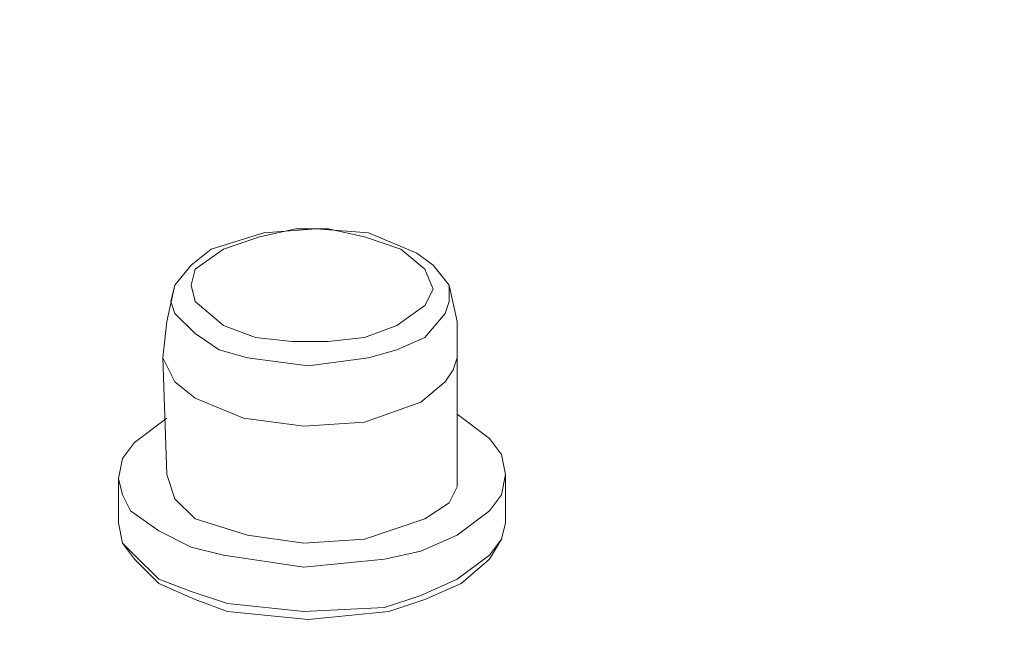
# Model space of a CAD drawing. Units: centimetres. Extents: x -22.4 to 6.2, y -30.9 to -11.
# Drawn here: x -7.7 to -6.6, y -29.4 to -28.7 of the extents above; entities that cross this region are included whole.
import ezdxf

# ---------------------------------------------------------------- set-up
doc = ezdxf.new("R2010")
doc.units = ezdxf.units.CM
doc.header["$MEASUREMENT"] = 0
doc.layers.add('layer 1', color=7, linetype='Continuous')

msp = doc.modelspace()

# ---------------------------------------------------------------- linework, layer by layer
at = {"layer": 'layer 1', "lineweight": 9}
for points, knots in [([(-21.92211, -30.90598), (-21.92211, -30.90598), (6.24226, -30.90598), (6.24226, -30.90598), (6.24226, -30.90598), (6.24226, -30.90598), (6.24226, -11.33528), (6.24226, -11.33528), (6.24226, -11.33528), (6.24226, -11.33528), (-21.92211, -11.33528), (-21.92211, -11.33528), (-21.92211, -11.33528), (-21.92211, -11.33528), (-21.92211, -30.90598), (-21.92211, -30.90598)], [0, 0, 0, 0, 0.2, 0.2, 0.2, 0.2, 0.4, 0.4, 0.4, 0.4, 0.6, 0.6, 0.6, 0.6, 1, 1, 1, 1]), ([(-7.28699, -28.96393), (-7.28699, -28.96393), (-7.34202, -28.95969), (-7.34202, -28.95969), (-7.34202, -28.95969), (-7.34202, -28.95969), (-7.39705, -28.96393), (-7.39705, -28.96393), (-7.39705, -28.96393), (-7.39705, -28.96393), (-7.45209, -28.98086), (-7.45209, -28.98086), (-7.45209, -28.98086), (-7.45209, -28.98086), (-7.47325, -28.99779), (-7.47325, -28.99779), (-7.47325, -28.99779), (-7.47325, -28.99779), (-7.49019, -29.01896), (-7.49019, -29.01896)], [0, 0, 0, 0, 0.1666667, 0.1666667, 0.1666667, 0.1666667, 0.3333333, 0.3333333, 0.3333333, 0.3333333, 0.5, 0.5, 0.5, 0.5, 0.6666667, 0.6666667, 0.6666667, 0.6666667, 1, 1, 1, 1]), ([(-7.40552, -29.07399), (-7.40552, -29.07399), (-7.43939, -29.06129), (-7.43939, -29.06129), (-7.43939, -29.06129), (-7.43939, -29.06129), (-7.46902, -29.03589), (-7.46902, -29.03589), (-7.46902, -29.03589), (-7.46902, -29.03589), (-7.47325, -29.01896), (-7.47325, -29.01896), (-7.47325, -29.01896), (-7.47325, -29.01896), (-7.46902, -29.00203), (-7.46902, -29.00203), (-7.46902, -29.00203), (-7.46902, -29.00203), (-7.43939, -28.98086), (-7.43939, -28.98086), (-7.43939, -28.98086), (-7.43939, -28.98086), (-7.40129, -28.96816), (-7.40129, -28.96816), (-7.40129, -28.96816), (-7.40129, -28.96816), (-7.36319, -28.95969), (-7.36319, -28.95969), (-7.36319, -28.95969), (-7.36319, -28.95969), (-7.32932, -28.95969), (-7.32932, -28.95969), (-7.32932, -28.95969), (-7.32932, -28.95969), (-7.29122, -28.96816), (-7.29122, -28.96816)], [0, 0, 0, 0, 0.1, 0.1, 0.1, 0.1, 0.2, 0.2, 0.2, 0.2, 0.3, 0.3, 0.3, 0.3, 0.4, 0.4, 0.4, 0.4, 0.5, 0.5, 0.5, 0.5, 0.6, 0.6, 0.6, 0.6, 0.7, 0.7, 0.7, 0.7, 0.8, 0.8, 0.8, 0.8, 1, 1, 1, 1]), ([(-7.29122, -28.96816), (-7.29122, -28.96816), (-7.25312, -28.98086), (-7.25312, -28.98086), (-7.25312, -28.98086), (-7.25312, -28.98086), (-7.22772, -29.00203), (-7.22772, -29.00203), (-7.22772, -29.00203), (-7.22772, -29.00203), (-7.21925, -29.02319), (-7.21925, -29.02319), (-7.21925, -29.02319), (-7.21925, -29.02319), (-7.22772, -29.04013), (-7.22772, -29.04013), (-7.22772, -29.04013), (-7.22772, -29.04013), (-7.25735, -29.06129), (-7.25735, -29.06129), (-7.25735, -29.06129), (-7.25735, -29.06129), (-7.29122, -29.07399), (-7.29122, -29.07399), (-7.29122, -29.07399), (-7.29122, -29.07399), (-7.32932, -29.07823), (-7.32932, -29.07823), (-7.32932, -29.07823), (-7.32932, -29.07823), (-7.36742, -29.07823), (-7.36742, -29.07823), (-7.36742, -29.07823), (-7.36742, -29.07823), (-7.40552, -29.07399), (-7.40552, -29.07399)], [0, 0, 0, 0, 0.1, 0.1, 0.1, 0.1, 0.2, 0.2, 0.2, 0.2, 0.3, 0.3, 0.3, 0.3, 0.4, 0.4, 0.4, 0.4, 0.5, 0.5, 0.5, 0.5, 0.6, 0.6, 0.6, 0.6, 0.7, 0.7, 0.7, 0.7, 0.8, 0.8, 0.8, 0.8, 1, 1, 1, 1]), ([(-7.20232, -29.01896), (-7.20232, -29.01896), (-7.21925, -28.99779), (-7.21925, -28.99779), (-7.21925, -28.99779), (-7.21925, -28.99779), (-7.23619, -28.98509), (-7.23619, -28.98509), (-7.23619, -28.98509), (-7.23619, -28.98509), (-7.28699, -28.96393), (-7.28699, -28.96393)], [0, 0, 0, 0, 0.25, 0.25, 0.25, 0.25, 0.5, 0.5, 0.5, 0.5, 1, 1, 1, 1]), ([(-7.49019, -29.01896), (-7.49019, -29.01896), (-7.49865, -29.05706), (-7.49865, -29.05706), (-7.49865, -29.05706), (-7.49865, -29.05706), (-7.50289, -29.09516), (-7.50289, -29.09516)], [0, 0, 0, 0, 0.3333333, 0.3333333, 0.3333333, 0.3333333, 1, 1, 1, 1]), ([(-7.41399, -29.09516), (-7.41399, -29.09516), (-7.44362, -29.08669), (-7.44362, -29.08669), (-7.44362, -29.08669), (-7.44362, -29.08669), (-7.46902, -29.06976), (-7.46902, -29.06976), (-7.46902, -29.06976), (-7.46902, -29.06976), (-7.49019, -29.04859), (-7.49019, -29.04859), (-7.49019, -29.04859), (-7.49019, -29.04859), (-7.49442, -29.03589), (-7.49442, -29.03589), (-7.49442, -29.03589), (-7.49442, -29.03589), (-7.49019, -29.01896), (-7.49019, -29.01896)], [0, 0, 0, 0, 0.1666667, 0.1666667, 0.1666667, 0.1666667, 0.3333333, 0.3333333, 0.3333333, 0.3333333, 0.5, 0.5, 0.5, 0.5, 0.6666667, 0.6666667, 0.6666667, 0.6666667, 1, 1, 1, 1]), ([(-7.20232, -29.01896), (-7.20232, -29.01896), (-7.20232, -29.03589), (-7.20232, -29.03589), (-7.20232, -29.03589), (-7.20232, -29.03589), (-7.20655, -29.04859), (-7.20655, -29.04859), (-7.20655, -29.04859), (-7.20655, -29.04859), (-7.22772, -29.07399), (-7.22772, -29.07399), (-7.22772, -29.07399), (-7.22772, -29.07399), (-7.25735, -29.08669), (-7.25735, -29.08669), (-7.25735, -29.08669), (-7.25735, -29.08669), (-7.28699, -29.09516), (-7.28699, -29.09516), (-7.28699, -29.09516), (-7.28699, -29.09516), (-7.35049, -29.10363), (-7.35049, -29.10363), (-7.35049, -29.10363), (-7.35049, -29.10363), (-7.41399, -29.09516), (-7.41399, -29.09516)], [0, 0, 0, 0, 0.125, 0.125, 0.125, 0.125, 0.25, 0.25, 0.25, 0.25, 0.375, 0.375, 0.375, 0.375, 0.5, 0.5, 0.5, 0.5, 0.625, 0.625, 0.625, 0.625, 0.75, 0.75, 0.75, 0.75, 1, 1, 1, 1]), ([(-7.19385, -29.09516), (-7.19385, -29.09516), (-7.19385, -29.05706), (-7.19385, -29.05706), (-7.19385, -29.05706), (-7.19385, -29.05706), (-7.20232, -29.01896), (-7.20232, -29.01896)], [0, 0, 0, 0, 0.3333333, 0.3333333, 0.3333333, 0.3333333, 1, 1, 1, 1]), ([(-7.50289, -29.09516), (-7.50289, -29.09516), (-7.49019, -29.12056), (-7.49019, -29.12056), (-7.49019, -29.12056), (-7.49019, -29.12056), (-7.46902, -29.13749), (-7.46902, -29.13749), (-7.46902, -29.13749), (-7.46902, -29.13749), (-7.41822, -29.15866), (-7.41822, -29.15866)], [0, 0, 0, 0, 0.25, 0.25, 0.25, 0.25, 0.5, 0.5, 0.5, 0.5, 1, 1, 1, 1]), ([(-7.19385, -29.09516), (-7.19385, -29.09516), (-7.19809, -29.10786), (-7.19809, -29.10786), (-7.19809, -29.10786), (-7.19809, -29.10786), (-7.20655, -29.12056), (-7.20655, -29.12056), (-7.20655, -29.12056), (-7.20655, -29.12056), (-7.23195, -29.14173), (-7.23195, -29.14173), (-7.23195, -29.14173), (-7.23195, -29.14173), (-7.29122, -29.16289), (-7.29122, -29.16289), (-7.29122, -29.16289), (-7.29122, -29.16289), (-7.35472, -29.16713), (-7.35472, -29.16713), (-7.35472, -29.16713), (-7.35472, -29.16713), (-7.41822, -29.15866), (-7.41822, -29.15866)], [0, 0, 0, 0, 0.1428571, 0.1428571, 0.1428571, 0.1428571, 0.2857143, 0.2857143, 0.2857143, 0.2857143, 0.4285714, 0.4285714, 0.4285714, 0.4285714, 0.5714286, 0.5714286, 0.5714286, 0.5714286, 0.7142857, 0.7142857, 0.7142857, 0.7142857, 1, 1, 1, 1]), ([(-7.19385, -29.15443), (-7.19385, -29.15443), (-7.15999, -29.17983), (-7.15999, -29.17983), (-7.15999, -29.17983), (-7.15999, -29.17983), (-7.14729, -29.19676), (-7.14729, -29.19676), (-7.14729, -29.19676), (-7.14729, -29.19676), (-7.14305, -29.21793), (-7.14305, -29.21793)], [0, 0, 0, 0, 0.25, 0.25, 0.25, 0.25, 0.5, 0.5, 0.5, 0.5, 1, 1, 1, 1]), ([(-7.49865, -29.15866), (-7.49865, -29.15866), (-7.53252, -29.18406), (-7.53252, -29.18406), (-7.53252, -29.18406), (-7.53252, -29.18406), (-7.54522, -29.20099), (-7.54522, -29.20099), (-7.54522, -29.20099), (-7.54522, -29.20099), (-7.54945, -29.22216), (-7.54945, -29.22216)], [0, 0, 0, 0, 0.25, 0.25, 0.25, 0.25, 0.5, 0.5, 0.5, 0.5, 1, 1, 1, 1]), ([(-7.49865, -29.21793), (-7.49865, -29.21793), (-7.49019, -29.24333), (-7.49019, -29.24333), (-7.49019, -29.24333), (-7.49019, -29.24333), (-7.46902, -29.26449), (-7.46902, -29.26449), (-7.46902, -29.26449), (-7.46902, -29.26449), (-7.41399, -29.28143), (-7.41399, -29.28143)], [0, 0, 0, 0, 0.25, 0.25, 0.25, 0.25, 0.5, 0.5, 0.5, 0.5, 1, 1, 1, 1]), ([(-7.14305, -29.21793), (-7.14305, -29.21793), (-7.14729, -29.23909), (-7.14729, -29.23909), (-7.14729, -29.23909), (-7.14729, -29.23909), (-7.15999, -29.25603), (-7.15999, -29.25603), (-7.15999, -29.25603), (-7.15999, -29.25603), (-7.19385, -29.28143), (-7.19385, -29.28143), (-7.19385, -29.28143), (-7.19385, -29.28143), (-7.23195, -29.29836), (-7.23195, -29.29836), (-7.23195, -29.29836), (-7.23195, -29.29836), (-7.27005, -29.30683), (-7.27005, -29.30683), (-7.27005, -29.30683), (-7.27005, -29.30683), (-7.35472, -29.31529), (-7.35472, -29.31529), (-7.35472, -29.31529), (-7.35472, -29.31529), (-7.43939, -29.30259), (-7.43939, -29.30259)], [0, 0, 0, 0, 0.125, 0.125, 0.125, 0.125, 0.25, 0.25, 0.25, 0.25, 0.375, 0.375, 0.375, 0.375, 0.5, 0.5, 0.5, 0.5, 0.625, 0.625, 0.625, 0.625, 0.75, 0.75, 0.75, 0.75, 1, 1, 1, 1]), ([(-7.19385, -29.21793), (-7.19385, -29.21793), (-7.19385, -29.23063), (-7.19385, -29.23063), (-7.19385, -29.23063), (-7.19385, -29.23063), (-7.20232, -29.24756), (-7.20232, -29.24756), (-7.20232, -29.24756), (-7.20232, -29.24756), (-7.22772, -29.26449), (-7.22772, -29.26449), (-7.22772, -29.26449), (-7.22772, -29.26449), (-7.29122, -29.28566), (-7.29122, -29.28566), (-7.29122, -29.28566), (-7.29122, -29.28566), (-7.35472, -29.28989), (-7.35472, -29.28989), (-7.35472, -29.28989), (-7.35472, -29.28989), (-7.41399, -29.28143), (-7.41399, -29.28143)], [0, 0, 0, 0, 0.1428571, 0.1428571, 0.1428571, 0.1428571, 0.2857143, 0.2857143, 0.2857143, 0.2857143, 0.4285714, 0.4285714, 0.4285714, 0.4285714, 0.5714286, 0.5714286, 0.5714286, 0.5714286, 0.7142857, 0.7142857, 0.7142857, 0.7142857, 1, 1, 1, 1]), ([(-7.54945, -29.22216), (-7.54945, -29.22216), (-7.54522, -29.23909), (-7.54522, -29.23909), (-7.54522, -29.23909), (-7.54522, -29.23909), (-7.53675, -29.25603), (-7.53675, -29.25603), (-7.53675, -29.25603), (-7.53675, -29.25603), (-7.50712, -29.27719), (-7.50712, -29.27719), (-7.50712, -29.27719), (-7.50712, -29.27719), (-7.47325, -29.29413), (-7.47325, -29.29413), (-7.47325, -29.29413), (-7.47325, -29.29413), (-7.43939, -29.30259), (-7.43939, -29.30259)], [0, 0, 0, 0, 0.1666667, 0.1666667, 0.1666667, 0.1666667, 0.3333333, 0.3333333, 0.3333333, 0.3333333, 0.5, 0.5, 0.5, 0.5, 0.6666667, 0.6666667, 0.6666667, 0.6666667, 1, 1, 1, 1]), ([(-7.54945, -29.26873), (-7.54945, -29.26873), (-7.54522, -29.28989), (-7.54522, -29.28989), (-7.54522, -29.28989), (-7.54522, -29.28989), (-7.53252, -29.30259), (-7.53252, -29.30259), (-7.53252, -29.30259), (-7.53252, -29.30259), (-7.50712, -29.32799), (-7.50712, -29.32799), (-7.50712, -29.32799), (-7.50712, -29.32799), (-7.47325, -29.34069), (-7.47325, -29.34069), (-7.47325, -29.34069), (-7.47325, -29.34069), (-7.43515, -29.35339), (-7.43515, -29.35339)], [0, 0, 0, 0, 0.1666667, 0.1666667, 0.1666667, 0.1666667, 0.3333333, 0.3333333, 0.3333333, 0.3333333, 0.5, 0.5, 0.5, 0.5, 0.6666667, 0.6666667, 0.6666667, 0.6666667, 1, 1, 1, 1]), ([(-7.54945, -29.26873), (-7.54945, -29.26873), (-7.54522, -29.28989), (-7.54522, -29.28989), (-7.54522, -29.28989), (-7.54522, -29.28989), (-7.53252, -29.30683), (-7.53252, -29.30683), (-7.53252, -29.30683), (-7.53252, -29.30683), (-7.50712, -29.33223), (-7.50712, -29.33223), (-7.50712, -29.33223), (-7.50712, -29.33223), (-7.46902, -29.34916), (-7.46902, -29.34916), (-7.46902, -29.34916), (-7.46902, -29.34916), (-7.43515, -29.36186), (-7.43515, -29.36186), (-7.43515, -29.36186), (-7.43515, -29.36186), (-7.35049, -29.37033), (-7.35049, -29.37033), (-7.35049, -29.37033), (-7.35049, -29.37033), (-7.26582, -29.36186), (-7.26582, -29.36186), (-7.26582, -29.36186), (-7.26582, -29.36186), (-7.22772, -29.34916), (-7.22772, -29.34916), (-7.22772, -29.34916), (-7.22772, -29.34916), (-7.18962, -29.33223), (-7.18962, -29.33223), (-7.18962, -29.33223), (-7.18962, -29.33223), (-7.15999, -29.30683), (-7.15999, -29.30683), (-7.15999, -29.30683), (-7.15999, -29.30683), (-7.14729, -29.28566), (-7.14729, -29.28566), (-7.14729, -29.28566), (-7.14729, -29.28566), (-7.14305, -29.26873), (-7.14305, -29.26873)], [0, 0, 0, 0, 0.0769231, 0.0769231, 0.0769231, 0.0769231, 0.1538462, 0.1538462, 0.1538462, 0.1538462, 0.2307692, 0.2307692, 0.2307692, 0.2307692, 0.3076923, 0.3076923, 0.3076923, 0.3076923, 0.3846154, 0.3846154, 0.3846154, 0.3846154, 0.4615385, 0.4615385, 0.4615385, 0.4615385, 0.5384615, 0.5384615, 0.5384615, 0.5384615, 0.6153846, 0.6153846, 0.6153846, 0.6153846, 0.6923077, 0.6923077, 0.6923077, 0.6923077, 0.7692308, 0.7692308, 0.7692308, 0.7692308, 0.8461538, 0.8461538, 0.8461538, 0.8461538, 1, 1, 1, 1]), ([(-7.43515, -29.35339), (-7.43515, -29.35339), (-7.35472, -29.36186), (-7.35472, -29.36186), (-7.35472, -29.36186), (-7.35472, -29.36186), (-7.27005, -29.35763), (-7.27005, -29.35763), (-7.27005, -29.35763), (-7.27005, -29.35763), (-7.23195, -29.34493), (-7.23195, -29.34493), (-7.23195, -29.34493), (-7.23195, -29.34493), (-7.19385, -29.32799), (-7.19385, -29.32799), (-7.19385, -29.32799), (-7.19385, -29.32799), (-7.15999, -29.30259), (-7.15999, -29.30259), (-7.15999, -29.30259), (-7.15999, -29.30259), (-7.14729, -29.28566), (-7.14729, -29.28566), (-7.14729, -29.28566), (-7.14729, -29.28566), (-7.14305, -29.26873), (-7.14305, -29.26873)], [0, 0, 0, 0, 0.125, 0.125, 0.125, 0.125, 0.25, 0.25, 0.25, 0.25, 0.375, 0.375, 0.375, 0.375, 0.5, 0.5, 0.5, 0.5, 0.625, 0.625, 0.625, 0.625, 0.75, 0.75, 0.75, 0.75, 1, 1, 1, 1])]:
    msp.add_open_spline(points, degree=3, knots=knots, dxfattribs=at)
for points in [[(-7.49865, -29.21793), (-7.49865, -29.21793), (-7.50289, -29.09516), (-7.50289, -29.09516)], [(-7.19385, -29.21793), (-7.19385, -29.21793), (-7.19385, -29.09516), (-7.19385, -29.09516)], [(-7.14305, -29.26873), (-7.14305, -29.26873), (-7.14305, -29.21793), (-7.14305, -29.21793)], [(-7.54945, -29.26873), (-7.54945, -29.26873), (-7.54945, -29.22216), (-7.54945, -29.22216)]]:
    msp.add_open_spline(points, degree=3, dxfattribs=at)

doc.saveas('drawing.dxf')
